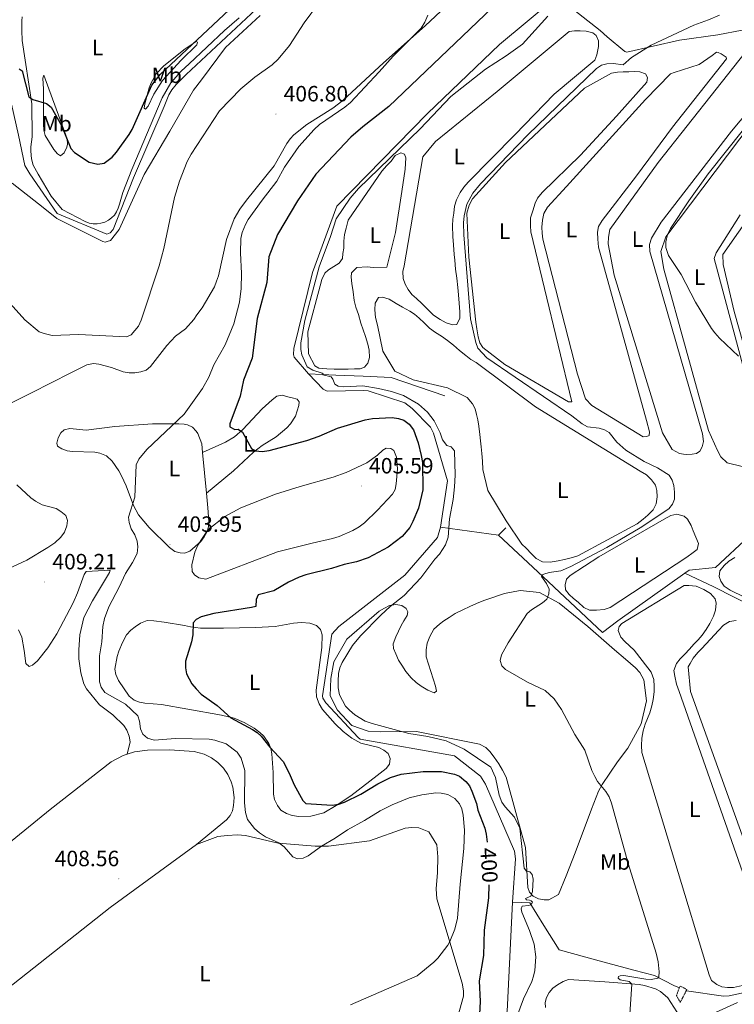
# Model space of a CAD drawing. Units: metres. Extents: x 627853 to 632362, y 4685252 to 4688304.
# Drawn here: x 631161 to 631484, y 4686766 to 4687211 of the extents above; entities that cross this region are included whole.
import ezdxf
from ezdxf.enums import TextEntityAlignment as Align

# ---------------------------------------------------------------- set-up
doc = ezdxf.new("R2010")
doc.units = ezdxf.units.M
doc.header["$MEASUREMENT"] = 0
doc.linetypes.add('TRAZOS', pattern=[0.75, 0.5, -0.25])
for name, color, linetype, lineweight in [('Carátula', 7, 'Continuous', 5), ('Level 13', 5, 'Continuous', 13), ('Level 21', 1, 'TRAZOS', 0), ('Level 36', 92, 'Continuous', 0), ('Level 37', 92, 'Continuous', 0), ('Level 4', 36, 'Continuous', 30), ('Level 41', 39, 'Continuous', 0), ('Level 5', 36, 'Continuous', 0), ('Level 7', 19, 'Continuous', 0)]:
    doc.layers.add(name, color=color, linetype=linetype, lineweight=lineweight)
doc.styles.add('Arial', font='ARIAL.TTF', dxfattribs={"height": 0.2})

# ---------------------------------------------------------------- blocks, each defined once
blk = doc.blocks.new('5PATER')
at = {"layer": 'Carátula', "linetype": 'Continuous', "lineweight": 5}
h = blk.add_hatch(color=250, dxfattribs=at)
edge = h.paths.add_edge_path()
edge.add_ellipse((0, 0), major_axis=(-1.33, -1.34), ratio=0.999422, start_angle=0, end_angle=360)

msp = doc.modelspace()

# ---------------------------------------------------------------- linework, layer by layer
at = {"layer": 'Level 13', "color": 5, "linetype": 'Continuous', "lineweight": 0, "ltscale": 0.5}
for q in [(631351.36, 4686982.1, 396.1), (631380.96, 4686981.78, 390.62)]:
    msp.add_line((631377.64, 4686978.41, 390.83), q, dxfattribs=at)
for points in [[(631404.47, 4687222.61, 395.69), (631402.25, 4687220.4, 395.76), (631378.1, 4687200.17, 395.81), (631345.58, 4687169.07, 395.81), (631304.48, 4687127.2, 395.75), (631293.59, 4687097.22, 395.97), (631285.06, 4687062.88, 395.92), (631284.93, 4687060.06, 395.86), (631285.25, 4687058.92, 395.92), (631291.75, 4687051.43, 395.86)], [(631406.07, 4687220.45, 395.42), (631423.57, 4687206.55, 392.2), (631426.71, 4687203.75, 392.2), (631434.72, 4687197.08, 390.97), (631435.63, 4687196.73, 390.76), (631459.48, 4687202.23, 388.61), (631476.79, 4687204.64, 387.65), (631487.82, 4687206.7, 387.6), (631495.33, 4687206.1, 386.69)], [(631094.55, 4687215.58, 401.1), (631131.65, 4687206.75, 401.1), (631141.25, 4687204.27, 401.1), (631154.04, 4687188.65, 400.99), (631160.64, 4687159.18, 400.94), (631163.58, 4687145.59, 401.21), (631165.71, 4687141.82, 401.1), (631178.16, 4687123.86, 401.05), (631200.52, 4687114.43, 400.67), (631202.03, 4687115.04, 400.67), (631203.45, 4687116.58, 400.67), (631212.67, 4687139.9, 400.56), (631226.45, 4687172.16, 400.67), (631228.66, 4687177.42, 400.67), (631230.03, 4687179.77, 400.67), (631231.99, 4687182.2, 400.67), (631236.49, 4687186.68, 400.67), (631270.41, 4687218.34, 400.7)], [(631291.75, 4687051.43, 395.86), (631304.07, 4687050.69, 394.52), (631316.52, 4687050.3, 394.31), (631329.17, 4687049.65, 392.48), (631353.41, 4687041.43, 391.41)], [(631351.36, 4686982.1, 396.1), (631354.58, 4687003, 396.67), (631348.31, 4687024.56, 396.61), (631346.83, 4687027.18, 396.56), (631338.61, 4687035.66, 396.08), (631335.24, 4687038.32, 395.97), (631318.76, 4687043.71, 395.81), (631316.7, 4687043.9, 395.81), (631300.11, 4687043.52, 395.86), (631298.36, 4687044.38, 396.02), (631291.75, 4687051.43, 395.86)], [(631535.3, 4686997.94, 385.58), (631497.93, 4687000.38, 385.85), (631490.86, 4686978.01, 386.11), (631475.75, 4686963.8, 385.85), (631463.84, 4686962.61, 387.24), (631461.84, 4686961.19, 387.26)], [(631383.95, 4686812.55, 396.13), (631385.26, 4686832.08, 396.13), (631384.89, 4686835.53, 396.08), (631371.77, 4686865.89, 396.08), (631369.46, 4686869.56, 396.08), (631357.73, 4686878.62, 396.34), (631315.06, 4686886.27, 396.34), (631314.15, 4686886.93, 396.34), (631299.52, 4686902.68, 396.4), (631298.25, 4686904.78, 396.4), (631298.08, 4686905.77, 396.4), (631302.32, 4686933.73, 396.56), (631305.41, 4686937.15, 396.56), (631335.33, 4686960.37, 396.24), (631350.1, 4686977.39, 396.13), (631351.36, 4686982.1, 396.1)], [(631461.84, 4686961.19, 387.26), (631431.55, 4686939.69, 387.51), (631424.7, 4686934.43, 387.72), (631395.38, 4686961.8, 390.24), (631377.64, 4686978.41, 390.83)], [(631461.84, 4686961.19, 387.26), (631474.95, 4686955.07, 386.24), (631502.48, 4686941.06, 385.86), (631521.73, 4686931.65, 385.11), (631553.67, 4686914.28, 384.52), (631561.53, 4686912.63, 384.66), (631528.79, 4686841.59, 385.46), (631523.37, 4686824.62, 385.84), (631508.43, 4686788.19, 386.38), (631502.82, 4686774.72, 387.18), (631481.87, 4686770.26, 387.18), (631479.25, 4686770.05, 387.23), (631462.67, 4686772.44, 388.89), (631462.49, 4686772.51, 388.89)], [(631346.47, 4686657.17, 398.71), (631348.55, 4686659.92, 398.86), (631349.47, 4686706.35, 396.72), (631350.38, 4686712.66, 396.72), (631351.45, 4686715.43, 396.72), (631376.23, 4686753.98, 396.61), (631381.51, 4686763.09, 396.45), (631383.95, 4686812.55, 396.13)], [(631459.38, 4686773.83, 388.89), (631456.83, 4686774.91, 388.89), (631448.17, 4686779.36, 390.5), (631438.84, 4686781.86, 390.77), (631423.13, 4686786.08, 392.7), (631405.1, 4686790.96, 393.13), (631398.11, 4686801.98, 394.79), (631391.77, 4686812.22, 395.11), (631383.95, 4686812.55, 396.13)]]:
    msp.add_polyline3d(points, dxfattribs=at)
at = {"layer": 'Level 21', "color": 1, "linetype": 'TRAZOS', "lineweight": 0}
msp.add_polyline3d([(631458.06, 4686770.38, 389.31), (631459.67, 4686774.6, 389.05), (631462.78, 4686773.08, 389.05), (631459.76, 4686767.22, 388.62), (631458.06, 4686770.38, 389.31)], dxfattribs=at)
at = {"layer": 'Level 36', "color": 92, "linetype": 'Continuous', "lineweight": 0}
msp.add_line((631243.85, 4687015.8, 402.78), (631245.6, 4686997.44, 403.92), dxfattribs=at)
for points in [[(631356.25, 4687219.68, 404.68), (631344.45, 4687208.6, 404.88), (631325.59, 4687191.92, 405.86), (631307.28, 4687174.91, 406.38), (631302.71, 4687171.49, 406.45), (631290.97, 4687164.01, 406.5), (631285.17, 4687159.34, 406.61), (631283.44, 4687157.56, 406.65), (631281.98, 4687155.55, 406.69), (631276.25, 4687145.36, 406.88), (631263.67, 4687129.83, 407.07), (631260.72, 4687125.77, 407.12), (631258.16, 4687121.43, 407.16), (631254.71, 4687112.16, 407.37), (631250.99, 4687095.69, 407.52), (631250.2, 4687093.32, 407.57), (631249.22, 4687090.76, 407.57), (631243.71, 4687081.13, 407.67), (631241.21, 4687078.08, 407.68), (631239.91, 4687075.94, 407.68), (631236.1, 4687071.72, 407.63), (631231.69, 4687068.34, 407.38), (631227.68, 4687064.17, 407.07), (631220.28, 4687054.68, 406.45), (631218.4, 4687053.02, 406.34), (631215.92, 4687052.26, 406.34), (631213.19, 4687051.8, 406.34), (631210.69, 4687051.84, 406.34), (631207.99, 4687052.24, 406.34), (631202.65, 4687054.16, 406.34), (631197, 4687055.74, 406.34), (631194.5, 4687055.97, 406.34), (631191.59, 4687055.4, 406.34), (631184.28, 4687051.79, 406.64), (631166.59, 4687042.72, 408.56), (631153.57, 4687036.37, 409.34)], [(631269.96, 4687213.4, 401.94), (631254.25, 4687198.93, 401.94), (631243.41, 4687184.27, 402.48), (631239.81, 4687179.63, 402.53), (631229.1, 4687161.09, 402.53), (631217.44, 4687141.42, 402), (631206.13, 4687116.55, 401.73), (631202.18, 4687111.6, 401.73), (631200.76, 4687111.15, 401.67), (631199.76, 4687110.95, 401.67), (631198.81, 4687111.15, 401.67), (631177.99, 4687121.55, 401.62), (631171.82, 4687126.48, 402.48), (631157.76, 4687137.51, 402.53)], [(631260.4, 4687212.3, 400.51), (631253.72, 4687206.49, 400.67), (631237.86, 4687191.51, 400.72), (631234.14, 4687188.24, 400.99), (631229.51, 4687182.96, 400.94), (631225.59, 4687176.15, 400.99), (631211.93, 4687143.67, 400.56), (631207.88, 4687133.26, 400.72), (631206.24, 4687128.04, 400.83), (631205.76, 4687126.29, 400.8), (631205, 4687124.65, 400.79), (631203.98, 4687123.16, 400.79), (631202.72, 4687121.85, 400.8), (631201.27, 4687120.77, 400.83), (631199.66, 4687119.95, 400.86), (631197.94, 4687119.4, 400.9), (631196.15, 4687119.13, 400.96), (631194.34, 4687119.18, 401.02), (631192.56, 4687119.52, 401.08), (631190.86, 4687120.15, 401.15), (631180.44, 4687125.72, 401.52), (631175.35, 4687131.66, 401.36), (631169.55, 4687141.66, 401.36), (631167.32, 4687145.73, 401.47), (631166.49, 4687148.59, 401.47), (631166.23, 4687152.03, 401.47), (631166.26, 4687153.99, 401.58), (631166.82, 4687158.43, 401.52), (631166.71, 4687173.37, 400.51), (631162.37, 4687202.1, 398.04), (631162.18, 4687206.61, 397.83), (631162.13, 4687209.12, 397.77), (631162.11, 4687210.97, 397.67), (631162.35, 4687212.67, 397.51)], [(631384.99, 4687159.36, 391.47), (631363.97, 4687138.06, 391.47), (631361.91, 4687135.75, 391.47), (631360.25, 4687133.33, 391.47), (631358.67, 4687130.09, 391.47), (631357.8, 4687127.19, 391.47), (631357.36, 4687124.02, 391.47), (631357, 4687121.25, 391.47), (631356.88, 4687118.23, 391.47), (631357.05, 4687113.51, 391.47), (631357.23, 4687109.6, 391.47), (631357.64, 4687105.38, 391.47), (631357.89, 4687102.77, 391.47), (631358.25, 4687098.6, 391.47), (631358.71, 4687094.64, 391.47), (631359.19, 4687090.42, 391.47), (631359.53, 4687087.09, 391.47), (631359.91, 4687083.29, 391.47), (631360.09, 4687079.36, 391.47), (631360.11, 4687076.57, 391.47), (631358.78, 4687073.67, 391.47), (631357.05, 4687073.49, 391.47), (631353.9, 4687074.39, 391.47), (631351.29, 4687075.99, 391.47), (631348.29, 4687077.89, 391.47), (631345.46, 4687080.64, 391.47), (631342.94, 4687083.18, 391.47), (631340.57, 4687085.39, 391.47), (631338.41, 4687087.25, 391.47), (631336.73, 4687089.44, 391.47), (631335.48, 4687091.95, 391.47), (631334.55, 4687094.49, 391.47), (631334.44, 4687097.57, 391.47), (631334.91, 4687100.14, 391.47), (631343.38, 4687149.39, 391.47), (631349.08, 4687156.45, 391.74), (631376.97, 4687179.06, 391.74), (631409.61, 4687206.04, 391.74), (631412, 4687206.34, 391.74), (631414.58, 4687206.38, 391.74), (631417.26, 4687206.22, 392.01), (631420.32, 4687205.47, 392.01), (631421.7, 4687204.26, 392.01), (631422.83, 4687201.89, 391.74), (631422.84, 4687199.35, 391.74), (631422.13, 4687195.6, 391.74), (631421.11, 4687193.08, 391.74), (631402.72, 4687177.78, 391.74), (631384.99, 4687159.36, 391.47)], [(631241.26, 4687200.15, 400.65), (631234.14, 4687193.13, 400.81), (631225.72, 4687183.9, 400.81), (631221.81, 4687177.71, 400.81), (631219.31, 4687172.42, 400.55), (631218.05, 4687170.97, 400.32), (631217.48, 4687171.5, 400), (631217.73, 4687173.38, 399.95), (631219.75, 4687180.62, 399.83), (631220.63, 4687182.96, 399.79), (631222.93, 4687186.95, 399.74), (631226.41, 4687190.63, 399.71), (631236.01, 4687198.34, 399.89), (631240.95, 4687201.53, 400.22), (631241.52, 4687201.3, 400.22), (631241.26, 4687200.15, 400.65)], [(631440.06, 4687140.83, 387.29), (631424.5, 4687120.63, 387.02), (631422.79, 4687117.93, 387.02), (631422.4, 4687115.42, 387.02), (631422.45, 4687112.31, 387.29), (631422.83, 4687108.67, 387.29), (631444.57, 4687030.22, 387.02), (631445.8, 4687025.09, 386.76), (631445.77, 4687023.48, 386.49), (631444.63, 4687023, 386.49), (631443.08, 4687022.83, 386.49), (631419.74, 4687037.06, 387.02), (631417.01, 4687040.03, 387.29), (631413.37, 4687051.28, 387.29), (631397.62, 4687112.24, 387.56), (631397.29, 4687115, 387.56), (631397.24, 4687117.73, 387.56), (631397.47, 4687120.9, 387.56), (631398.06, 4687123.82, 387.56), (631399.74, 4687126.64, 387.56), (631408.35, 4687136.07, 387.56), (631444.02, 4687175.4, 387.51), (631455.36, 4687187.01, 387.24), (631457.04, 4687187.5, 387.29), (631468.31, 4687191.21, 387.56), (631474.25, 4687195.21, 387.4), (631476.15, 4687196.7, 387.4), (631476.88, 4687196.62, 387.4), (631478.32, 4687195.94, 387.4), (631480.47, 4687194.56, 387.45), (631480.61, 4687193.81, 387.45), (631456.21, 4687162.86, 387.24), (631440.06, 4687140.83, 387.29)], [(631482.99, 4687161.07, 386.06), (631451.11, 4687119.85, 386.06), (631446.83, 4687112.68, 386.06), (631445.84, 4687109.84, 386.06), (631445.98, 4687106.59, 386.06), (631469.8, 4687024.24, 386.06), (631470.23, 4687020.77, 386.06), (631469.64, 4687018.4, 386.06), (631468.55, 4687016.37, 386.06), (631467.16, 4687015.36, 386.06), (631465.18, 4687015.07, 386.06), (631462.65, 4687014.91, 386.06), (631461.3, 4687014.98, 386.06), (631459.36, 4687015.29, 386.06), (631456.17, 4687017.11, 386.06), (631451.75, 4687024.63, 386.06), (631429.9, 4687095.96, 386.06), (631427.25, 4687110.07, 386.06), (631427.29, 4687113.1, 386.06), (631427.95, 4687116.56, 386.06), (631449.85, 4687146.85, 386.06), (631489.1, 4687196.61, 386.11)], [(631414.75, 4687150.27, 389.11), (631397.4, 4687133.38, 389.11), (631395.31, 4687130.73, 389.11), (631394.17, 4687128.46, 389.11), (631393.07, 4687125.11, 389.11), (631392.15, 4687121.9, 389.11), (631392.01, 4687118.19, 389.11), (631392.2, 4687115.54, 389.11), (631410.69, 4687038.74, 388.85), (631409.32, 4687038.66, 388.85), (631380.54, 4687055.56, 389.11), (631370.61, 4687063.2, 389.11), (631369.16, 4687065.44, 389.11), (631368.48, 4687068.08, 389.11), (631367.76, 4687071.66, 389.11), (631367.3, 4687074.79, 389.11), (631364.14, 4687104.12, 389.11), (631363.35, 4687123.98, 389.38), (631364.29, 4687127.68, 389.38), (631365.86, 4687130.44, 389.38), (631380.8, 4687146.86, 389.11), (631416.45, 4687180.46, 389.6), (631428.69, 4687187.3, 389.6), (631431.44, 4687187.75, 389.6), (631433.97, 4687187.82, 389.6), (631436.5, 4687187.92, 389.6), (631439, 4687187.97, 389.6), (631441.57, 4687187.87, 389.6), (631444.07, 4687186.9, 389.6), (631444.92, 4687185.27, 389.6), (631444.69, 4687183.17, 389.6), (631430.97, 4687167.84, 389.33), (631414.75, 4687150.27, 389.11)], [(631171.9, 4687172.7, 400.54), (631171.95, 4687179.99, 399.36), (631171.61, 4687184.94, 398.72), (631172.08, 4687186.3, 398.56), (631182.62, 4687157.64, 400.21), (631182.75, 4687155.17, 400.56), (631182.51, 4687153.83, 400.7), (631181.35, 4687151.28, 400.87), (631179.66, 4687149.85, 400.97), (631178.29, 4687150.84, 400.97), (631176.63, 4687152.72, 401.1), (631172.64, 4687159.16, 401.45), (631172.05, 4687161.54, 401.5), (631171.95, 4687164.23, 401.45), (631171.9, 4687172.7, 400.54)], [(631500.77, 4687006.25, 385.04), (631481.04, 4687011.08, 385.36), (631478.17, 4687013.91, 385.31), (631476.57, 4687016.74, 385.04), (631472.6, 4687025.78, 385.09), (631452.34, 4687098.73, 385.04), (631451.01, 4687106.63, 385.04), (631453.32, 4687113.24, 385.04), (631508.99, 4687187.05, 384.77)], [(631495.5, 4687175.98, 386.06), (631482.99, 4687161.07, 386.06)], [(631333.98, 4687133.73, 393.61), (631331, 4687115.21, 393.78), (631327.13, 4687099.55, 393.78), (631320.97, 4687099.45, 393.78), (631318.18, 4687099.72, 393.78), (631313.55, 4687099.47, 393.78), (631311.2, 4687097.07, 393.78), (631311.06, 4687095, 393.78), (631311.37, 4687092.18, 393.78), (631311.89, 4687088.4, 394.04), (631312.45, 4687084.46, 394.04), (631313.19, 4687081.54, 394.04), (631314.31, 4687078.19, 394.04), (631315.44, 4687074.24, 393.78), (631316.47, 4687071.32, 393.78), (631317.53, 4687068.18, 393.78), (631318.56, 4687064.83, 393.78), (631319.21, 4687062.13, 393.78), (631319.26, 4687058.8, 393.78), (631318.56, 4687056.17, 393.78), (631317.09, 4687054.45, 393.78), (631315.09, 4687053.66, 393.78), (631312.53, 4687053.59, 393.78), (631309.63, 4687053.54, 393.78), (631306.26, 4687053.49, 393.78), (631303.3, 4687053.44, 393.78), (631299.99, 4687053.58, 393.78), (631296.44, 4687053.98, 393.78), (631294.67, 4687055.05, 393.78), (631291.81, 4687060.45, 394.15), (631291.48, 4687070.35, 394.37), (631297.03, 4687091.11, 394.37), (631297.79, 4687094.03, 394.37), (631299.15, 4687096.93, 394.37), (631300.85, 4687098.4, 394.37), (631303.13, 4687099.9, 394.1), (631305.61, 4687101.32, 393.83), (631307.12, 4687103.51, 393.83), (631307.32, 4687105.7, 393.83), (631307.73, 4687108.24, 393.83), (631307.74, 4687111.4, 393.83), (631308.03, 4687114.37, 393.83), (631308.76, 4687117.2, 393.83), (631309.6, 4687120.75, 393.83), (631324.89, 4687142.99, 393.88), (631327.2, 4687145.61, 393.88), (631329.07, 4687147.52, 393.88), (631330.96, 4687149.99, 393.61), (631333.52, 4687151.27, 393.61), (631335.2, 4687150.7, 393.61), (631335.78, 4687149.04, 393.61), (631335.46, 4687143.94, 393.88), (631333.98, 4687133.73, 393.61)], [(631502.01, 4687121.02, 384.51), (631524.36, 4687033.41, 384.51), (631528.52, 4687015.21, 384.51), (631528.97, 4687009.84, 384.51), (631527.83, 4687007.48, 384.56), (631525.89, 4687005.53, 384.61), (631523.55, 4687004.25, 384.61), (631519.53, 4687003.79, 384.61), (631515.63, 4687003.41, 384.61), (631512.12, 4687003.23, 384.61), (631509.33, 4687003.42, 384.61), (631506.3, 4687007.11, 384.61), (631502.7, 4687014.07, 384.34), (631484.17, 4687079.56, 384.34), (631479.17, 4687100.72, 384.34), (631479.08, 4687105.3, 384.61), (631493.21, 4687125.56, 384.61), (631494.88, 4687125.87, 384.61), (631497.77, 4687126.35, 384.61), (631499.72, 4687125.32, 384.34), (631500.39, 4687124.53, 384.34), (631502.01, 4687121.02, 384.51)], [(631486.86, 4687123.22, 384.61), (631475.93, 4687106, 384.88), (631475.05, 4687103.43, 384.88), (631500.22, 4687009.63, 385.15)], [(631322.89, 4687073.42, 392.01), (631322.02, 4687076.83, 392.01), (631321.74, 4687080.27, 391.74), (631321.94, 4687083.36, 391.74), (631323.43, 4687085.91, 391.47), (631325.12, 4687086, 392.01), (631328.24, 4687085.16, 392.54), (631331.33, 4687083.2, 392.54), (631334.26, 4687081.46, 392.01), (631337.54, 4687079.73, 390.94), (631339.64, 4687078.36, 390.67), (631341.77, 4687076.52, 390.67), (631344.08, 4687074.4, 390.94), (631346.42, 4687072.06, 390.94), (631349.07, 4687070.03, 390.94), (631351.8, 4687068.32, 390.67), (631354.54, 4687066.41, 390.67), (631357.22, 4687064.29, 390.67), (631360.05, 4687061.9, 390.94), (631362.88, 4687059.64, 390.94), (631365.15, 4687057.81, 390.94), (631367.54, 4687056.53, 390.94), (631394.28, 4687036.52, 390.67), (631441.58, 4687007.42, 390.94), (631444.52, 4687005.65, 390.94), (631446.74, 4687003.39, 390.94), (631448.59, 4687001.09, 390.67), (631449.24, 4686998.68, 390.67), (631449.34, 4686995.81, 390.67), (631448.91, 4686992.63, 390.94), (631447.54, 4686989.88, 390.94), (631445.08, 4686987.51, 390.94), (631443.01, 4686985.66, 390.94), (631440.23, 4686983.51, 390.94), (631413.45, 4686969.14, 390.67), (631410.42, 4686968.25, 390.67), (631407.46, 4686967.48, 390.67), (631404.63, 4686966.78, 390.4), (631400.93, 4686966.2, 390.4), (631397.47, 4686966.37, 390.4), (631394.66, 4686967.82, 390.4), (631392.58, 4686970, 390.4), (631390.15, 4686972.55, 390.4), (631388.19, 4686974.35, 390.67), (631381.15, 4686984.94, 390.83), (631372.81, 4686998.66, 390.83), (631372.07, 4687001.84, 391.1), (631371.12, 4687005.53, 391.1), (631370.58, 4687008.11, 391.1), (631370.32, 4687011.94, 391.1), (631370.15, 4687015.36, 390.83), (631369.84, 4687018.29, 390.83), (631369.53, 4687021.13, 390.83), (631369.14, 4687023.89, 390.83), (631368.76, 4687027.68, 390.83), (631368.34, 4687030.55, 390.83), (631367.72, 4687032.98, 390.83), (631367.08, 4687035.5, 390.83), (631365.94, 4687037.79, 390.83), (631363.42, 4687040.62, 390.83), (631354.57, 4687045.08, 391.1), (631339.03, 4687048.71, 392.44), (631330.8, 4687052.63, 392.17), (631325.35, 4687061.63, 392.17), (631322.89, 4687073.42, 392.01)], [(631243.85, 4687015.8, 402.9), (631254.19, 4687020.4, 400.11), (631258.34, 4687022.9, 399.21), (631262.04, 4687026.2, 398.74), (631270.77, 4687035.47, 398.08), (631275.25, 4687039.6, 397.45), (631277.47, 4687041.25, 397.17), (631279.81, 4687041.68, 396.88), (631282.36, 4687041.03, 396.57), (631284.36, 4687040.47, 396.36), (631286.67, 4687039.88, 396.63), (631287.52, 4687038.74, 396.63), (631287.41, 4687036.98, 396.63), (631285.82, 4687032.3, 397.2), (631283.53, 4687028.78, 397.74), (631281.91, 4687026.91, 398.04), (631277.09, 4687022.88, 398.81), (631270.78, 4687018.91, 399.76), (631266.84, 4687016.01, 400.38), (631257.77, 4687007.54, 401.86), (631245.6, 4686997.44, 403.6)], [(631245.6, 4686997.44, 403.92), (631246.24, 4686990.72, 404.35), (631246.66, 4686984.56, 404.61), (631246.51, 4686982.13, 404.7), (631245.82, 4686979.82, 404.75), (631244.65, 4686977.62, 404.76), (631243.07, 4686975.55, 404.74), (631238.1, 4686971.17, 404.56), (631235.68, 4686970.3, 404.11), (631233.74, 4686970.4, 403.76), (631231.36, 4686971.08, 403.73), (631228.95, 4686972.86, 404.01), (631219.68, 4686981.87, 404.56), (631214.89, 4686987.62, 404.73), (631212.57, 4686991.81, 405.01), (631209.36, 4687000.7, 405.9), (631207.24, 4687005.22, 405.86), (631206.07, 4687007.46, 405.9), (631202.92, 4687011.84, 406.38), (631200.41, 4687014.24, 406.54), (631197.49, 4687015.44, 406.76), (631195.11, 4687015.99, 406.93), (631185.1, 4687016.18, 407.62), (631182.61, 4687016.57, 407.79), (631180.18, 4687017.46, 407.96), (631178.31, 4687018.63, 408.1), (631177.99, 4687019.97, 408.1), (631178.63, 4687022.41, 408.36), (631179.81, 4687024.71, 408.74), (631181.36, 4687025.98, 408.85), (631183.84, 4687026.63, 408.65), (631191.28, 4687025.85, 407.49), (631204.16, 4687027.61, 407), (631221.28, 4687028.71, 405.06), (631233.07, 4687028.77, 403.97), (631235.56, 4687028.59, 404.16), (631237.09, 4687028.26, 404.24), (631239.29, 4687027.19, 403.65), (631241, 4687025.44, 402.82), (631241.67, 4687024.37, 402.63), (631243.49, 4687019.66, 402.54), (631243.85, 4687015.8, 402.78)], [(631159.95, 4687001.15, 409.77), (631166.26, 4686995.32, 409.56), (631168.29, 4686993.87, 409.57), (631171.42, 4686992.21, 409.38), (631177.62, 4686990.45, 409.23), (631179.77, 4686989.19, 409.24), (631181.98, 4686987.31, 409.15), (631182.75, 4686985.07, 409.02), (631182.54, 4686982.58, 409.02), (631181.42, 4686979.81, 409.02), (631179.79, 4686977.47, 409.02), (631177.07, 4686974.96, 409.02), (631173.94, 4686972.79, 409.13), (631164.41, 4686967.17, 409.13), (631151.65, 4686961.24, 409.02)], [(631422.95, 4686968.63, 388.85), (631452.51, 4686985.61, 388.85), (631455.47, 4686987.36, 388.85), (631458.29, 4686987.89, 388.85), (631461.49, 4686987.06, 388.85), (631463.1, 4686985.73, 388.85), (631464.7, 4686982.85, 388.85), (631465.63, 4686980.36, 388.85), (631466.77, 4686977.56, 388.85), (631468, 4686974.68, 388.85), (631467.38, 4686972.02, 388.85), (631465.68, 4686970.58, 388.85), (631462.81, 4686968.49, 388.85), (631428.15, 4686945.76, 388.85), (631425.4, 4686944.79, 388.85), (631421.87, 4686944.53, 388.85), (631418.76, 4686944.56, 388.85), (631416.15, 4686945.73, 388.85), (631413.58, 4686948.19, 388.85), (631411.51, 4686949.77, 388.85), (631409.52, 4686951.63, 388.85), (631407.96, 4686953.71, 388.85), (631407.72, 4686955.92, 388.85), (631408.31, 4686958.6, 388.85), (631410.01, 4686960.27, 388.85), (631422.95, 4686968.63, 388.85)], [(631484.48, 4686968.35, 385.73), (631481.76, 4686966.7, 385.73), (631479.62, 4686964.73, 385.73), (631477.64, 4686962.28, 385.73), (631477.38, 4686959.81, 385.73), (631478.06, 4686957.63, 385.73), (631479.59, 4686955.41, 385.73), (631482.31, 4686953.51, 385.73), (631513.48, 4686938.39, 385.68)], [(631160.67, 4686935.68, 408.91), (631162.14, 4686932.4, 408.81), (631163.28, 4686926.29, 408.38), (631163.98, 4686920.43, 408.16), (631165.46, 4686919.13, 408.06), (631166.98, 4686919.67, 407.95), (631169.24, 4686921.57, 407.73), (631173.87, 4686927.52, 407.4), (631177.96, 4686933.77, 407.31), (631185.32, 4686947.79, 407.31), (631187.38, 4686952.38, 407.31), (631190.37, 4686960.66, 407.31), (631191.29, 4686961.95, 407.31), (631202.07, 4686962.6, 407.2), (631201.84, 4686961.57, 407.2), (631194.12, 4686948.7, 407.2), (631190.2, 4686941.19, 407.31), (631188.42, 4686933.31, 407.22), (631187.87, 4686926.61, 407.2), (631187.88, 4686922.58, 407.2)], [(631429.98, 4686926.66, 388.47), (631435.08, 4686922.34, 388.26), (631439.49, 4686918.5, 387.99), (631441.47, 4686916.36, 387.93), (631443.24, 4686913.03, 387.93), (631444.53, 4686903.55, 388.15), (631442.03, 4686893.12, 388.15), (631436.08, 4686882.15, 388.69), (631431.36, 4686876.03, 389.06), (631424.5, 4686865.75, 389.49), (631422.87, 4686862.79, 390.19), (631419.73, 4686854.52, 391.2), (631412.26, 4686834.86, 392.54), (631408.18, 4686824.49, 393.08), (631404.68, 4686816.05, 394.15), (631400.34, 4686813.63, 394.2), (631398.27, 4686813.53, 394.42), (631395.75, 4686814.04, 394.58), (631393.24, 4686815.28, 394.79), (631391.68, 4686817, 395.01), (631390.91, 4686819.17, 395.12), (631389.88, 4686837.22, 395.12), (631385.93, 4686851.48, 394.31), (631381.12, 4686869.07, 394.04), (631379.45, 4686872.15, 394.04), (631377.74, 4686875, 394.04), (631375.61, 4686878.1, 394.04), (631373.73, 4686880.63, 393.78), (631371.92, 4686882.5, 393.78), (631369.07, 4686883.92, 393.78), (631340.58, 4686889.68, 394.58), (631324.23, 4686889.5, 395.44), (631318.67, 4686889.89, 395.44), (631311.32, 4686892.42, 395.44), (631304.82, 4686899.3, 395.44), (631301.6, 4686905.78, 395.44), (631301.79, 4686913.66, 395.44), (631303.22, 4686921.25, 395.44), (631309.06, 4686931.45, 395.44), (631323.64, 4686944.07, 395.17), (631326.06, 4686945.43, 394.9), (631328.34, 4686946.59, 394.63), (631331.21, 4686947.04, 394.37), (631333.89, 4686946.71, 394.37), (631335.9, 4686945.31, 394.1), (631336.65, 4686943.77, 394.1), (631336.38, 4686942.18, 394.1), (631334.87, 4686939.76, 393.83), (631333.61, 4686937.59, 393.83), (631332.45, 4686935.06, 393.56), (631331.14, 4686932.48, 393.56), (631329.95, 4686929.27, 393.56), (631330.22, 4686927.2, 393.29), (631331.15, 4686924.74, 393.29), (631332.47, 4686921.94, 393.03), (631333.91, 4686919.67, 393.03), (631335.71, 4686916.88, 392.76), (631338.1, 4686913.9, 392.76), (631340.4, 4686911.78, 392.76), (631342.7, 4686910.12, 392.76), (631345.7, 4686908.38, 392.76), (631348.48, 4686907.16, 392.49), (631349.59, 4686907.93, 392.22), (631349.18, 4686910.25, 392.22), (631344.93, 4686923.45, 392.22), (631344.93, 4686926.55, 392.76), (631345.34, 4686929.61, 392.76), (631346.56, 4686932.68, 392.49), (631348.43, 4686935.93, 392.76), (631350.89, 4686938.25, 392.49), (631352.91, 4686939.78, 392.49), (631355.3, 4686941.29, 392.22), (631358.09, 4686943, 392.22), (631361.49, 4686944.73, 391.95), (631364.6, 4686946.19, 391.95), (631367.63, 4686947.62, 391.69), (631371, 4686948.83, 391.69), (631374.61, 4686950.07, 391.42), (631377.55, 4686951.15, 391.42), (631380.33, 4686952.01, 391.15), (631387.42, 4686953.45, 390.67), (631396.15, 4686952.5, 389.6), (631405.06, 4686947.64, 389.33), (631417.99, 4686937.13, 388.58), (631429.98, 4686926.66, 388.47)], [(631438.96, 4686926.47, 387.35), (631436.8, 4686928.42, 387.35), (631434.72, 4686930.37, 387.35), (631432.91, 4686932.38, 387.35), (631431.71, 4686935.33, 387.35), (631432.11, 4686937.17, 387.35), (631433.38, 4686938.49, 387.35), (631461.52, 4686955.74, 386.81), (631463.62, 4686955.74, 386.81), (631466.99, 4686955.31, 386.81), (631470.5, 4686953.9, 386.81), (631473.46, 4686952.08, 386.81), (631475.51, 4686949.67, 386.81), (631476.04, 4686947.66, 386.81), (631475.74, 4686944.55, 387.08), (631474.81, 4686941.77, 387.08), (631473.11, 4686938.46, 387.08), (631471.46, 4686935.73, 387.08), (631469.69, 4686933.23, 386.81), (631467.8, 4686931.13, 386.81), (631465.96, 4686929.14, 386.81), (631463.95, 4686926.95, 386.81), (631461.89, 4686924.61, 386.81), (631459.74, 4686922.5, 386.81), (631458.02, 4686920.46, 386.81), (631456.87, 4686917.3, 386.81), (631457.31, 4686914.64, 386.81), (631458.15, 4686911.05, 386.81), (631459.24, 4686907.79, 386.81), (631500.89, 4686789.3, 387.08)], [(631237.24, 4686899.85, 400.95), (631225.36, 4686901.85, 401.59), (631217.77, 4686902.53, 402.47), (631215.32, 4686903, 402.85), (631213.01, 4686903.9, 403.21), (631210.62, 4686905.69, 403.52), (631205.9, 4686912.69, 402.98), (631204.6, 4686915.43, 402.98), (631204.26, 4686917.92, 402.98), (631205.2, 4686923.65, 402.98), (631205.96, 4686926.03, 402.98), (631207.6, 4686929.91, 402.98), (631209.46, 4686933.33, 402.45), (631211.41, 4686935.54, 402.45), (631213.38, 4686937.01, 401.94), (631215.75, 4686938.7, 401.91), (631218.77, 4686939.82, 401.91), (631221.8, 4686939.71, 401.58), (631226.52, 4686939.14, 400.84), (631235.68, 4686937.53, 400.84), (631238.38, 4686937.02, 400.31), (631242.88, 4686936.47, 400.31), (631247.71, 4686936.4, 399.23), (631250.51, 4686936.45, 399.23), (631253.34, 4686936.46, 398.7), (631267.77, 4686936.74, 398.7), (631276.64, 4686937.18, 397.63), (631284.98, 4686938.65, 396.02), (631288.51, 4686938.93, 396.02), (631292.3, 4686938.7, 396.02), (631295.42, 4686937.53, 396.02), (631297.17, 4686935.76, 396.02), (631297.95, 4686933.41, 396.02), (631297.78, 4686927.62, 396.01), (631295.25, 4686908.36, 395.91), (631295.4, 4686905.41, 396.18), (631296.5, 4686902.21, 396.18), (631298.09, 4686899.7, 396.45), (631303.76, 4686893.2, 396.54), (631307.35, 4686889.73, 396.64), (631311.28, 4686886.63, 396.71), (631315.42, 4686884.41, 396.72), (631323.6, 4686882.39, 396.72), (631325.85, 4686881.19, 396.72), (631327.82, 4686879.7, 396.93), (631328.68, 4686877.45, 397.52), (631328.33, 4686874.97, 397.52), (631326.82, 4686872.89, 397.52), (631322.73, 4686869.87, 398.32), (631310.86, 4686860.67, 399.49), (631304.26, 4686856.29, 399.66), (631298.65, 4686852.86, 400.47), (631292.8, 4686851.47, 400.73), (631287.43, 4686851.31, 400.73), (631284.38, 4686851.7, 400.73), (631281.84, 4686852.56, 401), (631279.24, 4686854.14, 401.81), (631277.8, 4686856.18, 401.82), (631276.38, 4686858.97, 401.27), (631275.88, 4686861.36, 400.74), (631275.71, 4686871.13, 400.73), (631275.13, 4686879.53, 399.93), (631274.7, 4686881.97, 399.93), (631273.82, 4686884.33, 399.93), (631271.62, 4686887.62, 399.93), (631269.8, 4686889.31, 399.93), (631267.15, 4686891.13, 399.93), (631262.72, 4686893.69, 399.93), (631258.18, 4686895.74, 399.93), (631252.41, 4686897.12, 399.97), (631237.24, 4686899.85, 400.95)], [(631493.97, 4686825.62, 386.16), (631464.45, 4686907.79, 385.89), (631463.39, 4686918.85, 385.89), (631464.25, 4686920.49, 385.89), (631465.68, 4686922.83, 386.16), (631467.72, 4686925.46, 386.16), (631469.53, 4686927.26, 386.16), (631471.37, 4686929.19, 386.16), (631473.4, 4686931.45, 386.16), (631475.28, 4686933.43, 386.16), (631477.05, 4686935.38, 386.16), (631479.39, 4686937.81, 386.16), (631482.08, 4686939.47, 386.16), (631484.99, 4686939.8, 386.16)], [(631487.94, 4686774.8, 387.08), (631483.81, 4686773.98, 387.08), (631481.14, 4686773.94, 387.08), (631478.6, 4686774.24, 387.08), (631476.28, 4686775.27, 387.08), (631473.86, 4686777.18, 387.08), (631472.84, 4686779.7, 387.08), (631457.31, 4686830.85, 387.35), (631442.38, 4686880.21, 387.35), (631442.27, 4686883.35, 387.35), (631442.42, 4686886.69, 387.35), (631443.02, 4686889.98, 387.35), (631443.98, 4686892.96, 387.35), (631445.03, 4686895.53, 387.35), (631446.02, 4686898.17, 387.35), (631446.92, 4686901.29, 387.08), (631447.51, 4686904.09, 387.08), (631447.99, 4686907.55, 387.08), (631447.95, 4686910.08, 387.08), (631447.79, 4686913.16, 387.08), (631446.69, 4686916.48, 387.08), (631445.08, 4686918.44, 387.08), (631438.96, 4686926.47, 387.35)], [(631187.88, 4686922.58, 407.2), (631188.76, 4686916.17, 407.2), (631190.23, 4686911.16, 407.2), (631191.38, 4686908.94, 407.2), (631197.22, 4686901.77, 406.8), (631203.35, 4686897.26, 406.66), (631208.21, 4686892.42, 406.66), (631209.55, 4686890.3, 406.66), (631210.63, 4686887.54, 406.55), (631211.07, 4686885.06, 406.56), (631209.74, 4686879.48, 406.45)], [(631241.12, 4686838.54, 407.08), (631254.64, 4686849.8, 406.54), (631256.28, 4686851.69, 406.56), (631257.31, 4686853.8, 406.65), (631257.89, 4686856.24, 406.74), (631258.12, 4686859.84, 406.87), (631257.57, 4686864.52, 407.02), (631256.85, 4686866.92, 407.09), (631255.33, 4686870.19, 407.17), (631253.28, 4686873.16, 407.24), (631250.75, 4686875.74, 407.29), (631247.83, 4686877.85, 407.31), (631244.58, 4686879.44, 407.32), (631240.02, 4686880.64, 407.29), (631228.89, 4686881.39, 407.13), (631218.98, 4686881.27, 406.92), (631213.14, 4686880.56, 406.79), (631209.74, 4686879.48, 406.73)], [(631209.74, 4686879.48, 406.73), (631207.94, 4686878.91, 406.7), (631202.52, 4686875.95, 406.87), (631174.98, 4686854.41, 408.58), (631078.32, 4686775.82, 410.96)], [(631356.23, 4686749.99, 401.83), (631361.84, 4686770.09, 402.15), (631361.84, 4686772.52, 402.36), (631361.2, 4686775.98, 402.58), (631349.67, 4686814.07, 408.04), (631349.44, 4686818.64, 408.04), (631350.01, 4686825.88, 408.1), (631350.17, 4686833, 407.99), (631349.77, 4686838.39, 408.1), (631346.12, 4686844.35, 408.15), (631341.67, 4686846.2, 408.15), (631338.46, 4686846.33, 408.1), (631335.37, 4686846.03, 408.04), (631319.33, 4686840.34, 407.61), (631300.71, 4686837.82, 405.09), (631294.8, 4686837.86, 404.67), (631278.09, 4686839.27, 404.67), (631263.33, 4686842.71, 405.42), (631259.57, 4686842.94, 405.63), (631255.03, 4686842.73, 406.06), (631250.72, 4686842.18, 406.22), (631241.12, 4686838.54, 407.08)], [(631241.12, 4686838.54, 407.08), (631202.08, 4686810.12, 408.69), (631142.29, 4686763.03, 410.77), (631117.28, 4686741.85, 411.43)], [(631398.85, 4686764.9, 393.39), (631398.66, 4686767.25, 393.49), (631399.33, 4686769.49, 393.55), (631400.51, 4686771.73, 393.49), (631402.12, 4686773.65, 393.44), (631404.24, 4686775.2, 393.45), (631406.88, 4686776.75, 393.17), (631409.21, 4686777.63, 392.88), (631425.75, 4686776.52, 390.92), (631441.22, 4686775.31, 389.53), (631443.67, 4686774.94, 389.31), (631448.58, 4686773.34, 388.88)], [(631448.58, 4686773.34, 388.88), (631450.78, 4686772.12, 388.85), (631454.11, 4686769.26, 388.88), (631458.16, 4686762.91, 388.08), (631460.13, 4686761.34, 387.67), (631463.16, 4686760.03, 387.28), (631465.66, 4686759.89, 387.28), (631470.74, 4686760.83, 387.28), (631474.01, 4686761.96, 387.26), (631485.71, 4686767.23, 387.01)]]:
    msp.add_polyline3d(points, dxfattribs=at)
at = {"layer": 'Level 4', "color": 36, "linetype": 'Continuous', "lineweight": 30}
for points in [[(631378, 4687220.01, 400.01), (631328.07, 4687172.25, 400.01), (631316.26, 4687162.96, 400.01), (631310.87, 4687158.35, 400.01), (631295.05, 4687141.55, 400.01), (631286.71, 4687129.52, 400.01), (631277.76, 4687114.32, 400.01), (631273.86, 4687104.26, 400.01), (631272.93, 4687092.61, 400.01), (631268.51, 4687076.33, 400.01), (631266.31, 4687058.48, 400.01), (631262.32, 4687048.55, 400.01), (631260.84, 4687041.3, 400.01), (631256.24, 4687028.73, 400.01), (631256.17, 4687027.35, 400.01), (631258.42, 4687026.25, 400.01), (631260.01, 4687026.32, 400.01), (631261.92, 4687024.93, 400.01), (631265.97, 4687017.67, 400.01), (631267.71, 4687016.61, 400.01), (631270.81, 4687016.25, 400.01), (631273.95, 4687016.68, 400.01), (631290.95, 4687021.27, 400.01), (631296.61, 4687023.25, 400.01), (631304.81, 4687026.81, 400.01), (631317.36, 4687030.56, 400.01), (631320.7, 4687031.19, 400.01), (631329.5, 4687031.58, 400.01), (631332.39, 4687031.22, 400.01), (631334.76, 4687030.42, 400.01), (631337.18, 4687028.62, 400.01), (631339.15, 4687026.1, 400.01), (631341.31, 4687020.23, 400.01), (631342.73, 4687014.52, 400.01), (631343.23, 4687011.21, 400.01), (631343.48, 4686998.96, 400.01), (631341.46, 4686990.59, 400.01), (631338.92, 4686984.68, 400.01), (631337.47, 4686981.92, 400.01), (631334.01, 4686977.86, 400.01), (631327.78, 4686973.07, 400.01), (631318.76, 4686968.19, 400.01), (631313.43, 4686966.38, 400.01), (631307.8, 4686965.16, 400.01)], [(631160.89, 4687189.21, 400.01), (631162.32, 4687188.31, 400.01), (631165.29, 4687176.63, 400.01), (631167.07, 4687175.41, 400.01), (631173.38, 4687173.51, 400.01), (631175.36, 4687171.95, 400.01), (631180.12, 4687163.57, 400.01), (631184.35, 4687153.26, 400.01), (631185.96, 4687151.34, 400.01), (631192.64, 4687146.97, 400.01), (631196.53, 4687146.18, 400.01), (631199.45, 4687146.56, 400.01), (631202.98, 4687149.23, 400.01), (631205.01, 4687151.58, 400.01), (631210.71, 4687159.48, 400.01), (631212.09, 4687161.76, 400.01), (631220.97, 4687181.83, 400.01), (631224.66, 4687186.66, 400.01), (631258.22, 4687218.14, 400.01)], [(631307.8, 4686965.16, 400.01), (631302.14, 4686963.3, 400.01), (631290.46, 4686960.51, 400.01), (631287.5, 4686959.45, 400.01), (631282.65, 4686957.12, 400.01), (631276.05, 4686953.28, 400.01), (631269.05, 4686951.4, 400.01), (631268.07, 4686949.42, 400.01), (631267.92, 4686946.23, 400.01), (631265.92, 4686945.68, 400.01), (631248.92, 4686942.97, 400.01), (631243.24, 4686941.45, 400.01), (631240.97, 4686940.38, 400.01), (631239.54, 4686938.77, 400.01), (631239.38, 4686933.32, 400.01), (631238.84, 4686930.21, 400.01), (631236.16, 4686921.49, 400.01), (631236.07, 4686918.5, 400.01), (631236.56, 4686915.81, 400.01), (631239.07, 4686911.25, 400.01), (631240.91, 4686908.94, 400.01), (631243.21, 4686906.63, 400.01), (631250.51, 4686901.45, 400.01), (631256.62, 4686895.88, 400.01), (631266.35, 4686890.65, 400.01), (631268.52, 4686889.26, 400.01), (631270.37, 4686887.58, 400.01), (631274.21, 4686882.53, 400.01), (631280.36, 4686876.1, 400.01), (631283.07, 4686870.79, 400.01), (631285.23, 4686865.58, 400.01), (631289.24, 4686858.46, 400.01), (631290.56, 4686857.18, 400.01), (631302.38, 4686856.37, 400.01), (631305.52, 4686856.88, 400.01), (631307.95, 4686857.71, 400.01), (631315.44, 4686861.37, 400.01), (631323.07, 4686866.01, 400.01), (631328.82, 4686868.92, 400.01), (631333.63, 4686870.38, 400.01), (631343.59, 4686871.61, 400.01), (631351.82, 4686871.56, 400.01), (631357.76, 4686870.41, 400.01), (631360.06, 4686869.44, 400.01), (631362.88, 4686867.03, 400.01), (631364.53, 4686865.16, 400.01), (631365.62, 4686862.71, 400.01), (631367.64, 4686857.13, 400.01), (631368.32, 4686854.11, 400.01), (631371.38, 4686846.02, 400.01), (631372.06, 4686843.35, 400.01), (631372.55, 4686839.6, 400.01)], [(631373.18, 4686820.41, 400.01), (631373.07, 4686814.52, 400.01), (631371.18, 4686799.9, 400.01), (631370.8, 4686788.44, 400.01), (631368.89, 4686776.96, 400.01), (631369.32, 4686767.67, 400.01), (631368.82, 4686759.01, 400.01)]]:
    msp.add_polyline3d(points, dxfattribs=at)
at = {"layer": 'Level 5', "color": 36, "linetype": 'Continuous', "lineweight": 0}
for points in [[(631154.15, 4687086.23, 405.01), (631163.54, 4687075.75, 405.01), (631169.99, 4687070.42, 405.01), (631172.32, 4687069.54, 405.01), (631175.88, 4687068.76, 405.01), (631187.82, 4687069.16, 405.01), (631209.54, 4687068.07, 405.01), (631211.63, 4687069.02, 405.01), (631213.29, 4687070.88, 405.01), (631214.92, 4687072.93, 405.01), (631216.05, 4687075.69, 405.01), (631224.25, 4687100.13, 405.01), (631226.3, 4687107.95, 405.01), (631231.11, 4687131.06, 405.01), (631233.49, 4687138.38, 405.01), (631236.93, 4687147.38, 405.01), (631238.67, 4687150.67, 405.01), (631251.45, 4687170.18, 405.01), (631261.1, 4687180.15, 405.01), (631267.46, 4687185.51, 405.01), (631275.25, 4687191.04, 405.01), (631278.04, 4687193.58, 405.01), (631283.09, 4687199.71, 405.01), (631289.82, 4687210.01, 405.01), (631296.27, 4687218.73, 405.01)], [(631345.65, 4687213.43, 405.01), (631344.32, 4687210.28, 405.01), (631342.69, 4687207.57, 405.01), (631330, 4687194.97, 405.01), (631323.74, 4687187.83, 405.01), (631310.68, 4687173.96, 405.01), (631308.2, 4687171.83, 405.01), (631296.77, 4687164.02, 405.01), (631294.3, 4687161.8, 405.01), (631287.32, 4687154.19, 405.01), (631280.93, 4687144.83, 405.01), (631277.36, 4687138.49, 405.01), (631270.8, 4687129.92, 405.01), (631264.5, 4687121.1, 405.01), (631263.26, 4687118.94, 405.01), (631261.75, 4687115.2, 405.01), (631261.21, 4687112.51, 405.01), (631261.07, 4687106.13, 405.01), (631261.47, 4687096.77, 405.01), (631261.25, 4687089.98, 405.01), (631260.52, 4687083.77, 405.01), (631257.92, 4687073.93, 405.01), (631254.06, 4687064.41, 405.01), (631248.94, 4687055.36, 405.01), (631246.68, 4687049.88, 405.01), (631243.84, 4687044.74, 405.01), (631235.57, 4687033.2, 405.01), (631218.59, 4687017.17, 405.01), (631215.04, 4687012.74, 405.01), (631213.91, 4687010.2, 405.01), (631213.18, 4686995.56, 405.01), (631210.31, 4686986.55, 405.01), (631210.71, 4686984.09, 405.01)], [(631399.99, 4687213.03, 395.01), (631388.47, 4687200.35, 395.01), (631381.15, 4687195.05, 395.01), (631371.79, 4687189.03, 395.01), (631356.13, 4687176.75, 395.01), (631342.18, 4687162.11, 395.01), (631314.4, 4687135.13, 395.01), (631310.63, 4687130.77, 395.01), (631304.17, 4687121.41, 395.01), (631301.62, 4687113.44, 395.01), (631296.55, 4687099.79, 395.01), (631290.01, 4687075.51, 395.01), (631288.28, 4687065.42, 395.01), (631288.29, 4687062.4, 395.01), (631288.7, 4687059.94, 395.01), (631291.14, 4687054.53, 395.01), (631293.72, 4687053.02, 395.01), (631297.97, 4687051.72, 395.01), (631298.36, 4687051.31, 395.01), (631298.2, 4687050.84, 395.01), (631301.93, 4687050.07, 395.01), (631302.71, 4687048.99, 395.01), (631303.6, 4687046.66, 395.01), (631305.19, 4687045.77, 395.01), (631307.68, 4687045.56, 395.01), (631316.27, 4687045.88, 395.01), (631323.38, 4687044.78, 395.01), (631329.18, 4687043.45, 395.01), (631334.67, 4687041.56, 395.01), (631341.41, 4687037.62, 395.01), (631345.49, 4687034.09, 395.01), (631348.59, 4687030.13, 395.01), (631351.2, 4687024.69, 395.01), (631352.36, 4687021.48, 395.01), (631354.29, 4687019.04, 395.01), (631356.18, 4687018.4, 395.01), (631357.76, 4687016.54, 395.01), (631357.99, 4687005.62, 395.01), (631357.78, 4687000.22, 395.01), (631357.07, 4686994.55, 395.01), (631355.43, 4686985.77, 395.01), (631354.82, 4686977.48, 395.01), (631353.62, 4686974.1, 395.01), (631350.93, 4686969.84, 395.01), (631348.87, 4686967.58, 395.01), (631342.56, 4686959.13, 395.01), (631334.91, 4686951.18, 395.01), (631328.71, 4686946.22, 395.01), (631324.38, 4686942.3, 395.01), (631315.18, 4686932.88, 395.01), (631311.67, 4686928.56, 395.01), (631306.94, 4686920.95, 395.01), (631305.9, 4686918.42, 395.01), (631305.34, 4686915.97, 395.01), (631305.16, 4686912.5, 395.01), (631305.17, 4686909.4, 395.01), (631305.81, 4686906.23, 395.01), (631308.48, 4686901.2, 395.01), (631310.2, 4686899.26, 395.01), (631312.7, 4686897.18, 395.01), (631317.42, 4686894.4, 395.01), (631320.47, 4686893.29, 395.01), (631337.11, 4686888.84, 395.01), (631345.7, 4686887.45, 395.01), (631353.92, 4686885.5, 395.01), (631362.11, 4686881.72, 395.01), (631374.14, 4686873.55, 395.01), (631376.22, 4686868.93, 395.01), (631377.95, 4686860.84, 395.01), (631379.13, 4686857.78, 395.01), (631380.62, 4686855.63, 395.01), (631384.82, 4686851.03, 395.01), (631387.24, 4686845.95, 395.01), (631389.27, 4686827.87, 395.01), (631390.25, 4686826.54, 395.01), (631391.72, 4686826.23, 395.01), (631392.79, 4686825.04, 395.01), (631393.32, 4686822.87, 395.01), (631393.04, 4686817.38, 395.01), (631392.2, 4686815.19, 395.01), (631389.75, 4686814.13, 395.01), (631390.26, 4686813.61, 395.01), (631391.68, 4686813.42, 395.01), (631392.44, 4686813.18, 395.01), (631392.96, 4686812.56, 395.01), (631392.72, 4686811.88, 395.01), (631392.26, 4686811.38, 395.01), (631391.18, 4686811.03, 395.01), (631388.38, 4686810.73, 395.01), (631387.81, 4686809.59, 395.01), (631388.17, 4686808, 395.01), (631391.7, 4686799.73, 395.01), (631393.77, 4686793.61, 395.01), (631394.43, 4686787.82, 395.01), (631394.06, 4686781.68, 395.01), (631393.47, 4686779.03, 395.01), (631392.71, 4686776.65, 395.01), (631388.98, 4686768.85, 395.01), (631385.88, 4686760.74, 395.01)], [(631477.48, 4687213.45, 390.01), (631472.57, 4687211.31, 390.01), (631465.95, 4687209.03, 390.01), (631446.57, 4687199.93, 390.01), (631437.77, 4687194.4, 390.01), (631433.91, 4687191.06, 390.01), (631429.53, 4687191.63, 390.01), (631426.56, 4687191.45, 390.01), (631424.13, 4687190.87, 390.01), (631421.84, 4687189.4, 390.01), (631390.88, 4687159.41, 390.01), (631369.47, 4687137.32, 390.01), (631365.96, 4687133.1, 390.01), (631363.3, 4687128.13, 390.01), (631362.05, 4687122.8, 390.01), (631361.73, 4687119.69, 390.01), (631361.95, 4687114.21, 390.01), (631364.97, 4687076.2, 390.01), (631367.37, 4687065.57, 390.01), (631368.32, 4687062.99, 390.01), (631372.3, 4687058.66, 390.01), (631410.79, 4687032.42, 390.01), (631415.5, 4687028.77, 390.01), (631417.91, 4687027.38, 390.01), (631423.16, 4687026.81, 390.01), (631425.55, 4687026.09, 390.01), (631427.71, 4687024.81, 390.01), (631431.18, 4687020.41, 390.01), (631435.23, 4687016.81, 390.01), (631443.45, 4687011.67, 390.01), (631449.48, 4687008.81, 390.01), (631454.79, 4687005.56, 390.01), (631456.16, 4687003.37, 390.01), (631456.82, 4687000.96, 390.01), (631457.18, 4686997.82, 390.01), (631457.1, 4686994.76, 390.01), (631456.3, 4686992.4, 390.01), (631454.6, 4686990.37, 390.01), (631441.66, 4686981.77, 390.01), (631426.66, 4686972.92, 390.01), (631410.26, 4686964.29, 390.01), (631405.73, 4686962.37, 390.01), (631400.55, 4686961.49, 390.01), (631398.18, 4686960.88, 390.01), (631397.51, 4686960.44, 390.01), (631397.11, 4686959.72, 390.01), (631399.29, 4686956.66, 390.01), (631400.51, 4686954.04, 390.01), (631400.38, 4686951.86, 390.01), (631399.42, 4686949.55, 390.01), (631397.47, 4686947.87, 390.01), (631392.46, 4686944.69, 390.01), (631390.57, 4686943.03, 390.01), (631381.99, 4686929.7, 390.01), (631378.9, 4686924.28, 390.01), (631378.31, 4686921.84, 390.01), (631379.11, 4686919.38, 390.01), (631380.73, 4686917.7, 390.01), (631390.67, 4686911.97, 390.01), (631398.7, 4686908.23, 390.01), (631402.8, 4686904.46, 390.01), (631406.11, 4686899.66, 390.01), (631412.16, 4686888.37, 390.01), (631416.59, 4686881.28, 390.01), (631419.76, 4686872.13, 390.01)], [(631496.1, 4687171.42, 385.01), (631472.42, 4687141.74, 385.01), (631463.69, 4687129.57, 385.01), (631455.37, 4687117.04, 385.01), (631454.07, 4687114.33, 385.01), (631453.27, 4687111, 385.01), (631453.21, 4687108.5, 385.01), (631454.45, 4687104.82, 385.01), (631460.15, 4687096.19, 385.01), (631466.68, 4687083.8, 385.01), (631473.93, 4687071.91, 385.01), (631475.34, 4687069.85, 385.01), (631477.47, 4687067.54, 385.01), (631486.1, 4687059.38, 385.01)], [(631308.72, 4687006.79, 405.01), (631302.9, 4687004.6, 405.01), (631287.9, 4687000.41, 405.01), (631276.87, 4686996.94, 405.01), (631261.19, 4686990.77, 405.01), (631253.96, 4686986.87, 405.01), (631246.31, 4686980.9, 405.01), (631241.78, 4686973.94, 405.01), (631240.41, 4686970.81, 405.01), (631239, 4686965.01, 405.01), (631239.13, 4686962.08, 405.01), (631240.17, 4686960.43, 405.01), (631242.2, 4686959.12, 405.01), (631245.3, 4686958.59, 405.01), (631277.69, 4686970.83, 405.01), (631293.35, 4686974.88, 405.01), (631302.63, 4686976.89, 405.01), (631305.65, 4686977.86, 405.01), (631311.76, 4686980.55, 405.01), (631314.58, 4686982.19, 405.01), (631317.06, 4686984.07, 405.01), (631322.99, 4686989.78, 405.01), (631329.66, 4686996.93, 405.01), (631330.85, 4686999.12, 405.01), (631331.4, 4687001.66, 405.01), (631331.98, 4687008.44, 405.01), (631331.55, 4687013.62, 405.01), (631330.25, 4687016.7, 405.01), (631328.89, 4687017.6, 405.01), (631326.8, 4687017.73, 405.01), (631325.3, 4687016.87, 405.01), (631322.91, 4687014.65, 405.01), (631318.04, 4687011.09, 405.01), (631308.72, 4687006.79, 405.01)], [(631210.71, 4686984.09, 405.01), (631211.64, 4686981.25, 405.01), (631213.21, 4686978.56, 405.01), (631214.35, 4686975.65, 405.01), (631214.67, 4686973.16, 405.01), (631214.27, 4686970.17, 405.01), (631212.25, 4686966.07, 405.01), (631209.06, 4686961.16, 405.01), (631206.23, 4686955, 405.01), (631201.53, 4686946.04, 405.01), (631199.57, 4686940.79, 405.01), (631198.75, 4686937.12, 405.01), (631198.36, 4686930.25, 405.01), (631197.29, 4686923.95, 405.01), (631197.24, 4686912.15, 405.01), (631197.99, 4686909.69, 405.01), (631199.75, 4686907.3, 405.01), (631209.03, 4686901.98, 405.01), (631214.57, 4686896.77, 405.01), (631215.42, 4686894.42, 405.01), (631215.85, 4686890.85, 405.01), (631216.8, 4686888.54, 405.01), (631218.93, 4686886.63, 405.01), (631222.05, 4686885.76, 405.01), (631231.57, 4686886.51, 405.01), (631246.82, 4686886.26, 405.01), (631249.43, 4686885.8, 405.01), (631254.47, 4686884.13, 405.01), (631259.53, 4686880.31, 405.01), (631261.29, 4686877.62, 405.01), (631262.97, 4686872.02, 405.01), (631262.86, 4686857.48, 405.01), (631263.29, 4686853.12, 405.01), (631264.1, 4686849.95, 405.01), (631267.31, 4686845.77, 405.01), (631269.61, 4686843.81, 405.01), (631272.29, 4686842.13, 405.01), (631278.26, 4686839.38, 405.01), (631280.72, 4686837.59, 405.01), (631284.64, 4686833.05, 405.01), (631286.84, 4686832.16, 405.01), (631289.32, 4686832.45, 405.01), (631291.59, 4686833.56, 405.01), (631297.63, 4686837.79, 405.01), (631303.76, 4686841.41, 405.01), (631309.34, 4686845.17, 405.01), (631317.11, 4686849.42, 405.01), (631324.07, 4686853.8, 405.01), (631329.51, 4686856.47, 405.01), (631337.21, 4686859.63, 405.01), (631342.91, 4686861.02, 405.01), (631349.23, 4686861.93, 405.01), (631351.72, 4686861.88, 405.01), (631354.76, 4686861.28, 405.01), (631357.82, 4686859.45, 405.01), (631359.94, 4686857, 405.01), (631361.03, 4686854.74, 405.01), (631361.64, 4686851.8, 405.01), (631362.19, 4686845.16, 405.01), (631361.95, 4686836.85, 405.01), (631360.29, 4686820.62, 405.01), (631359.12, 4686805.27, 405.01), (631357.88, 4686800.28, 405.01), (631355.56, 4686794.74, 405.01), (631354.65, 4686793.1, 405.01), (631350.14, 4686787.25, 405.01), (631348.42, 4686785.44, 405.01), (631340.89, 4686779.31, 405.01), (631310.72, 4686766.08, 405.01)], [(631419.76, 4686872.13, 390.01), (631421.14, 4686869.31, 390.01), (631422.44, 4686867.02, 390.01), (631426.09, 4686862.52, 390.01), (631427.59, 4686860.21, 390.01), (631428.67, 4686857.25, 390.01), (631436.16, 4686830.08, 390.01), (631448.88, 4686789.53, 390.01), (631449.82, 4686785.6, 390.01), (631450.3, 4686781.03, 390.01), (631450.04, 4686778.85, 390.01), (631449.59, 4686778.17, 390.01), (631446.69, 4686777.59, 390.01), (631444.2, 4686777.73, 390.01), (631434.24, 4686779.36, 390.01), (631432.62, 4686779.31, 390.01), (631431.91, 4686778.92, 390.01), (631431.75, 4686778.21, 390.01), (631432.61, 4686777.43, 390.01), (631436.67, 4686776.67, 390.01), (631437.87, 4686775.42, 390.01), (631436.8, 4686759.62, 390.01)]]:
    msp.add_polyline3d(points, dxfattribs=at)

# ---------------------------------------------------------------- block references
at = {"layer": 'Level 7', "color": 19, "linetype": 'Continuous', "lineweight": 0, "xscale": 0.1000007614726202, "yscale": 0.1000007614726202}
for p in [(631276.98, 4687168.81, 406.81), (631315.61, 4687000.63, 405.6), (631229.13, 4686974.23, 403.96), (631172.46, 4686957.27, 409.22), (631206.02, 4686823.1, 408.57)]:
    msp.add_blockref('5PATER', p, dxfattribs=at)

# ---------------------------------------------------------------- texts
at = {"layer": 'Level 37', "color": 92, "linetype": 'Continuous', "lineweight": 0, "style": 'Arial'}
for s, p in [('L', (631196.45, 4687198.87, 398.6)), ('Mb', (631227.68, 4687186.32, 400.36)), ('Mb', (631177.89, 4687164.42, 400.64)), ('L', (631359.91, 4687149.61, 391.61)), ('L', (631321.89, 4687114.04, 393.8)), ('L', (631380.35, 4687115.84, 389.19)), ('L', (631410.56, 4687116.56, 387.3)), ('L', (631440.42, 4687112.27, 386.06)), ('L', (631468.5, 4687095.05, 384.97)), ('L', (631264.74, 4687019.7, 399.76)), ('L', (631231.12, 4687008.54, 404.41)), ('L', (631406.66, 4686998.77, 390.85)), ('L', (631441.41, 4686964.93, 388.85)), ('L', (631267.33, 4686911.93, 399.28)), ('L', (631391.89, 4686904.41, 390.74)), ('L', (631466.32, 4686854.47, 387.1)), ('Mb', (631430.33, 4686830.71, 390.81)), ('L', (631244.93, 4686780.23, 407.5))]:
    msp.add_text(s, height=7, dxfattribs=at).set_placement(p, align=Align.MIDDLE_CENTER)
at = {"layer": 'Level 41', "color": 19, "linetype": 'Continuous', "lineweight": 0, "style": 'Arial'}
for s, p in [('406.80', (631280.48, 4687172.31, 406.81)), ('405.59', (631319.11, 4687004.13, 405.6)), ('403.95', (631232.63, 4686977.73, 403.96)), ('409.21', (631175.96, 4686960.77, 409.22)), ('408.56', (631177.03, 4686826.6, 408.57))]:
    msp.add_text(s, height=7, dxfattribs=at).set_placement(p, align=Align.BOTTOM_LEFT)
at = {"layer": 'Level 41', "color": 39, "linetype": 'Continuous', "lineweight": 0, "style": 'Arial'}
msp.add_text('400', height=7, rotation=-86.2093, dxfattribs=at).set_placement((631373.36, 4686829.26, 400.01), align=Align.MIDDLE_CENTER)

doc.saveas('drawing.dxf')
